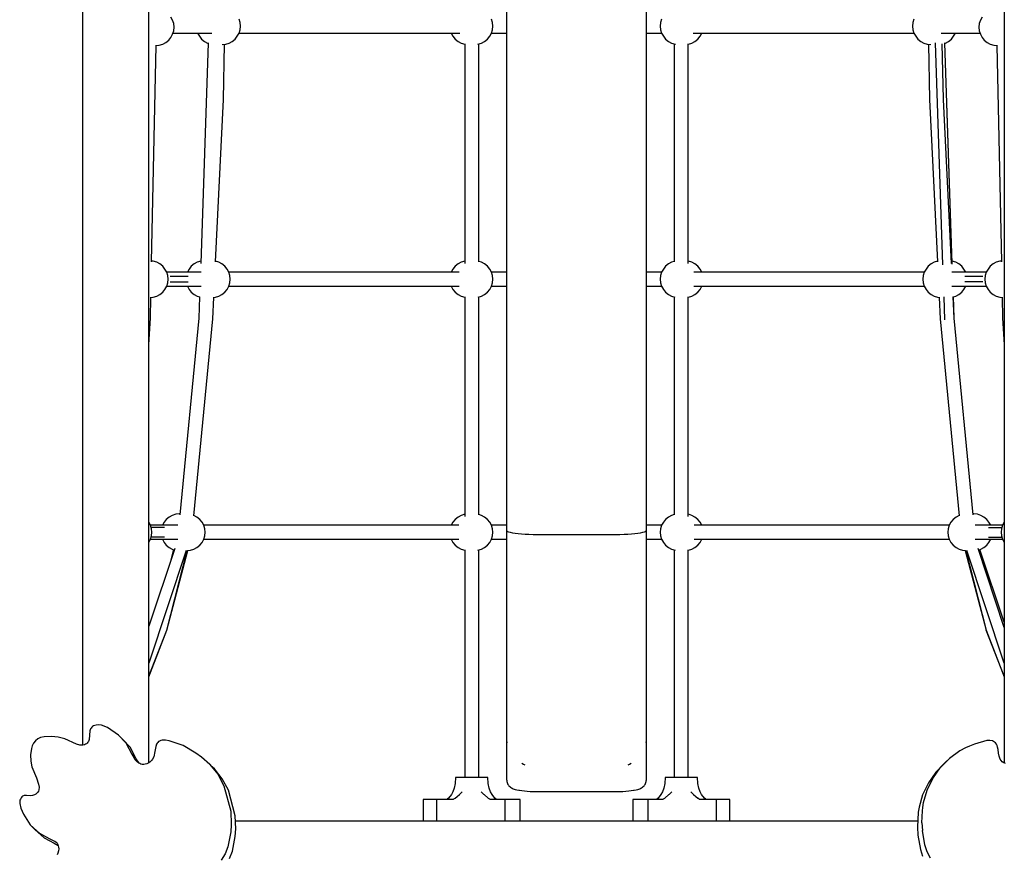
# Model space of a CAD drawing. Units: inches. Extents: x -179 to 262, y -193 to 299.
# Drawn here: x -84 to -40, y 6 to 44 of the extents above; entities that cross this region are included whole.
import ezdxf

# ---------------------------------------------------------------- set-up
doc = ezdxf.new("R2010")
doc.units = ezdxf.units.IN
doc.header["$MEASUREMENT"] = 0
doc.layers.add('Layer 1', color=7, linetype='Continuous', true_color=0xffffff)

msp = doc.modelspace()

# ---------------------------------------------------------------- linework, layer by layer
at = {"layer": 'Layer 1'}
for points in [[(-62.145, 89.464, 0), (-62.145, 9.844, 0)], [(-55.846, 9.844, 0), (-55.846, 89.464, 0)], [(-78.287, 10.604, 0), (-78.287, 88.499, 0)], [(-39.704, 88.494, 0), (-39.704, 10.6, 0)], [(-81.279, 87.672, 0), (-81.279, 11.405, 0)], [(-77.207, 44.107, 0), (-77.284, 44.25, 0)], [(-77.16, 43.952, 0), (-77.207, 44.107, 0)], [(-74.168, 44.002, 0), (-74.215, 44.157, 0)], [(-74.152, 43.84, 0), (-74.168, 44.002, 0)], [(-62.788, 44.002, 0), (-62.835, 44.157, 0)], [(-62.772, 43.84, 0), (-62.788, 44.002, 0)], [(-55.203, 44.002, 0), (-55.219, 43.84, 0)], [(-55.156, 44.157, 0), (-55.203, 44.002, 0)], [(-43.823, 44.002, 0), (-43.839, 43.84, 0)], [(-43.776, 44.157, 0), (-43.823, 44.002, 0)], [(-40.783, 44.107, 0), (-40.831, 43.952, 0)], [(-40.707, 44.25, 0), (-40.783, 44.107, 0)], [(-78.287, 43.525, 0), (-78.261, 43.525, 0)], [(-77.207, 43.474, 0), (-77.16, 43.629, 0)], [(-77.192, 43.525, 0), (-75.44, 43.525, 0)], [(-77.144, 43.79, 0), (-77.16, 43.952, 0)], [(-77.16, 43.629, 0), (-77.144, 43.79, 0)], [(-76.08, 43.525, 0), (-76.08, 43.524, 0)], [(-76.08, 43.524, 0), (-76.004, 43.381, 0)], [(-74.291, 43.381, 0), (-74.215, 43.524, 0)], [(-74.215, 43.524, 0), (-74.168, 43.679, 0)], [(-74.214, 43.525, 0), (-64.254, 43.525, 0)], [(-74.168, 43.679, 0), (-74.152, 43.84, 0)], [(-64.641, 43.525, 0), (-64.641, 43.524, 0)], [(-64.641, 43.524, 0), (-64.565, 43.381, 0)], [(-62.911, 43.381, 0), (-62.835, 43.524, 0)], [(-62.835, 43.524, 0), (-62.788, 43.679, 0)], [(-62.834, 43.525, 0), (-62.145, 43.525, 0)], [(-62.788, 43.679, 0), (-62.772, 43.84, 0)], [(-55.846, 43.525, 0), (-55.156, 43.525, 0)], [(-55.219, 43.84, 0), (-55.203, 43.679, 0)], [(-55.203, 43.679, 0), (-55.156, 43.524, 0)], [(-55.156, 43.524, 0), (-55.079, 43.381, 0)], [(-53.736, 43.525, 0), (-43.776, 43.525, 0)], [(-53.426, 43.381, 0), (-53.35, 43.524, 0)], [(-53.35, 43.524, 0), (-53.349, 43.525, 0)], [(-43.839, 43.84, 0), (-43.823, 43.679, 0)], [(-43.823, 43.679, 0), (-43.776, 43.524, 0)], [(-43.776, 43.524, 0), (-43.7, 43.381, 0)], [(-42.551, 43.525, 0), (-40.799, 43.525, 0)], [(-41.987, 43.381, 0), (-41.911, 43.524, 0)], [(-41.911, 43.524, 0), (-41.91, 43.525, 0)], [(-40.831, 43.952, 0), (-40.846, 43.79, 0)], [(-40.846, 43.79, 0), (-40.831, 43.629, 0)], [(-40.831, 43.629, 0), (-40.783, 43.474, 0)], [(-39.729, 43.525, 0), (-39.704, 43.525, 0)], [(-77.655, 43.027, 0), (-77.512, 43.103, 0)], [(-77.512, 43.103, 0), (-77.386, 43.206, 0)], [(-77.386, 43.206, 0), (-77.284, 43.331, 0)], [(-77.284, 43.331, 0), (-77.207, 43.474, 0)], [(-76.004, 43.381, 0), (-75.901, 43.256, 0)], [(-75.603, 43.081, 0), (-75.942, 33.132, 0)], [(-75.901, 43.256, 0), (-75.776, 43.153, 0)], [(-75.776, 43.153, 0), (-75.633, 43.076, 0)], [(-75.633, 43.076, 0), (-75.604, 43.067, 0)], [(-74.816, 43.03, 0), (-74.661, 43.076, 0)], [(-74.661, 43.076, 0), (-74.518, 43.153, 0)], [(-74.518, 43.153, 0), (-74.393, 43.256, 0)], [(-74.393, 43.256, 0), (-74.291, 43.381, 0)], [(-64.565, 43.381, 0), (-64.462, 43.256, 0)], [(-64.462, 43.256, 0), (-64.337, 43.153, 0)], [(-64.337, 43.153, 0), (-64.194, 43.076, 0)], [(-64.194, 43.076, 0), (-64.038, 43.03, 0)], [(-63.438, 43.03, 0), (-63.282, 43.076, 0)], [(-63.282, 43.076, 0), (-63.139, 43.153, 0)], [(-63.139, 43.153, 0), (-63.014, 43.256, 0)], [(-63.014, 43.256, 0), (-62.911, 43.381, 0)], [(-55.079, 43.381, 0), (-54.976, 43.256, 0)], [(-54.976, 43.256, 0), (-54.851, 43.153, 0)], [(-54.851, 43.153, 0), (-54.708, 43.076, 0)], [(-54.708, 43.076, 0), (-54.553, 43.03, 0)], [(-53.952, 43.03, 0), (-53.797, 43.076, 0)], [(-53.797, 43.076, 0), (-53.654, 43.153, 0)], [(-53.654, 43.153, 0), (-53.529, 43.256, 0)], [(-53.529, 43.256, 0), (-53.426, 43.381, 0)], [(-43.7, 43.381, 0), (-43.597, 43.256, 0)], [(-43.597, 43.256, 0), (-43.472, 43.153, 0)], [(-43.472, 43.153, 0), (-43.33, 43.076, 0)], [(-43.33, 43.076, 0), (-43.175, 43.03, 0)], [(-42.469, 33.069, 0), (-42.81, 43.091, 0)], [(-42.051, 33.108, 0), (-42.389, 43.087, 0)], [(-42.049, 33.132, 0), (-42.387, 43.081, 0)], [(-42.387, 43.067, 0), (-42.357, 43.076, 0)], [(-42.357, 43.076, 0), (-42.215, 43.153, 0)], [(-42.215, 43.153, 0), (-42.09, 43.256, 0)], [(-42.09, 43.256, 0), (-41.987, 43.381, 0)], [(-40.783, 43.474, 0), (-40.707, 43.331, 0)], [(-40.707, 43.331, 0), (-40.604, 43.206, 0)], [(-40.604, 43.206, 0), (-40.479, 43.103, 0)], [(-40.479, 43.103, 0), (-40.336, 43.027, 0)], [(-78.154, 33.2, 0), (-77.946, 42.966, 0)], [(-77.975, 42.964, 0), (-77.971, 42.964, 0)], [(-77.971, 42.964, 0), (-77.81, 42.98, 0)], [(-77.81, 42.98, 0), (-77.655, 43.027, 0)], [(-74.979, 43.014, 0), (-74.977, 43.014, 0)], [(-74.977, 43.014, 0), (-74.816, 43.03, 0)], [(-74.916, 40.525, 0), (-74.868, 43.024, 0)], [(-64.038, 43.03, 0), (-64.035, 43.029, 0)], [(-64.035, 43.039, 0), (-64.035, 33.133, 0)], [(-63.452, 43.028, 0), (-63.438, 43.03, 0)], [(-63.405, 33.205, 0), (-63.405, 43.04, 0)], [(-54.586, 43.04, 0), (-54.586, 33.205, 0)], [(-54.553, 43.03, 0), (-54.538, 43.028, 0)], [(-53.956, 33.133, 0), (-53.956, 43.039, 0)], [(-53.956, 43.029, 0), (-53.952, 43.03, 0)], [(-43.175, 43.03, 0), (-43.014, 43.014, 0)], [(-43.122, 43.024, 0), (-43.075, 40.525, 0)], [(-43.014, 43.014, 0), (-43.011, 43.014, 0)], [(-42.452, 40.542, 0), (-42.498, 43.036, 0)], [(-40.336, 43.027, 0), (-40.181, 42.98, 0)], [(-40.181, 42.98, 0), (-40.02, 42.964, 0)], [(-40.045, 42.966, 0), (-39.836, 33.2, 0)], [(-40.02, 42.964, 0), (-40.016, 42.964, 0)], [(-75.272, 33.207, 0), (-74.916, 40.525, 0)], [(-43.075, 40.525, 0), (-42.718, 33.207, 0)], [(-42.452, 40.529, 0), (-42.452, 40.542, 0)], [(-42.452, 40.527, 0), (-42.452, 40.529, 0)], [(-42.089, 33.135, 0), (-42.452, 40.527, 0)], [(-78.08, 33.234, 0), (-78.154, 33.241, 0)], [(-77.924, 33.187, 0), (-78.08, 33.234, 0)], [(-77.782, 33.11, 0), (-77.924, 33.187, 0)], [(-77.656, 33.008, 0), (-77.782, 33.11, 0)], [(-77.553, 32.882, 0), (-77.656, 33.008, 0)], [(-77.477, 32.739, 0), (-77.553, 32.882, 0)], [(-76.469, 32.882, 0), (-76.545, 32.739, 0)], [(-76.366, 33.008, 0), (-76.469, 32.882, 0)], [(-76.241, 33.11, 0), (-76.366, 33.008, 0)], [(-76.099, 33.187, 0), (-76.241, 33.11, 0)], [(-75.944, 33.234, 0), (-76.099, 33.187, 0)], [(-75.938, 33.234, 0), (-75.944, 33.234, 0)], [(-75.126, 33.187, 0), (-75.271, 33.231, 0)], [(-74.984, 33.11, 0), (-75.126, 33.187, 0)], [(-74.859, 33.008, 0), (-74.984, 33.11, 0)], [(-74.756, 32.882, 0), (-74.859, 33.008, 0)], [(-74.68, 32.739, 0), (-74.756, 32.882, 0)], [(-64.565, 32.882, 0), (-64.641, 32.739, 0)], [(-64.462, 33.008, 0), (-64.565, 32.882, 0)], [(-64.337, 33.11, 0), (-64.462, 33.008, 0)], [(-64.194, 33.187, 0), (-64.337, 33.11, 0)], [(-64.038, 33.234, 0), (-64.194, 33.187, 0)], [(-64.035, 33.234, 0), (-64.038, 33.234, 0)], [(-63.282, 33.187, 0), (-63.405, 33.224, 0)], [(-63.139, 33.11, 0), (-63.282, 33.187, 0)], [(-63.014, 33.008, 0), (-63.139, 33.11, 0)], [(-62.911, 32.882, 0), (-63.014, 33.008, 0)], [(-62.835, 32.739, 0), (-62.911, 32.882, 0)], [(-55.079, 32.882, 0), (-55.156, 32.739, 0)], [(-54.976, 33.008, 0), (-55.079, 32.882, 0)], [(-54.851, 33.11, 0), (-54.976, 33.008, 0)], [(-54.708, 33.187, 0), (-54.851, 33.11, 0)], [(-54.586, 33.224, 0), (-54.708, 33.187, 0)], [(-53.952, 33.234, 0), (-53.956, 33.234, 0)], [(-53.797, 33.187, 0), (-53.952, 33.234, 0)], [(-53.654, 33.11, 0), (-53.797, 33.187, 0)], [(-53.529, 33.008, 0), (-53.654, 33.11, 0)], [(-53.426, 32.882, 0), (-53.529, 33.008, 0)], [(-53.35, 32.739, 0), (-53.426, 32.882, 0)], [(-43.234, 32.882, 0), (-43.311, 32.739, 0)], [(-43.132, 33.008, 0), (-43.234, 32.882, 0)], [(-43.007, 33.11, 0), (-43.132, 33.008, 0)], [(-42.864, 33.187, 0), (-43.007, 33.11, 0)], [(-42.72, 33.231, 0), (-42.864, 33.187, 0)], [(-42.047, 33.234, 0), (-42.052, 33.234, 0)], [(-41.892, 33.187, 0), (-42.047, 33.234, 0)], [(-41.749, 33.11, 0), (-41.892, 33.187, 0)], [(-41.624, 33.008, 0), (-41.749, 33.11, 0)], [(-41.522, 32.882, 0), (-41.624, 33.008, 0)], [(-41.445, 32.739, 0), (-41.522, 32.882, 0)], [(-40.437, 32.882, 0), (-40.514, 32.739, 0)], [(-40.334, 33.008, 0), (-40.437, 32.882, 0)], [(-40.209, 33.11, 0), (-40.334, 33.008, 0)], [(-40.066, 33.187, 0), (-40.209, 33.11, 0)], [(-39.911, 33.234, 0), (-40.066, 33.187, 0)], [(-39.837, 33.241, 0), (-39.911, 33.234, 0)], [(-77.43, 32.584, 0), (-77.477, 32.739, 0)], [(-75.927, 32.738, 0), (-77.477, 32.738, 0)], [(-77.414, 32.423, 0), (-77.43, 32.584, 0)], [(-77.43, 32.262, 0), (-77.414, 32.423, 0)], [(-76.508, 32.543, 0), (-77.317, 32.543, 0)], [(-76.545, 32.739, 0), (-76.546, 32.738, 0)], [(-74.633, 32.584, 0), (-74.68, 32.739, 0)], [(-64.291, 32.738, 0), (-74.679, 32.738, 0)], [(-74.617, 32.423, 0), (-74.633, 32.584, 0)], [(-74.633, 32.262, 0), (-74.617, 32.423, 0)], [(-64.641, 32.739, 0), (-64.641, 32.738, 0)], [(-62.788, 32.584, 0), (-62.835, 32.739, 0)], [(-62.145, 32.738, 0), (-62.834, 32.738, 0)], [(-62.772, 32.423, 0), (-62.788, 32.584, 0)], [(-62.788, 32.262, 0), (-62.772, 32.423, 0)], [(-55.156, 32.738, 0), (-55.846, 32.738, 0)], [(-55.203, 32.584, 0), (-55.219, 32.423, 0)], [(-55.219, 32.423, 0), (-55.203, 32.262, 0)], [(-55.156, 32.739, 0), (-55.203, 32.584, 0)], [(-43.311, 32.738, 0), (-53.7, 32.738, 0)], [(-53.349, 32.738, 0), (-53.35, 32.739, 0)], [(-43.358, 32.584, 0), (-43.374, 32.423, 0)], [(-43.374, 32.423, 0), (-43.358, 32.262, 0)], [(-43.311, 32.739, 0), (-43.358, 32.584, 0)], [(-40.514, 32.738, 0), (-42.063, 32.738, 0)], [(-40.674, 32.543, 0), (-41.483, 32.543, 0)], [(-41.445, 32.738, 0), (-41.445, 32.739, 0)], [(-40.561, 32.584, 0), (-40.577, 32.423, 0)], [(-40.577, 32.423, 0), (-40.561, 32.262, 0)], [(-40.514, 32.739, 0), (-40.561, 32.584, 0)], [(-77.553, 31.964, 0), (-77.477, 32.107, 0)], [(-77.477, 32.107, 0), (-77.43, 32.262, 0)], [(-77.477, 32.108, 0), (-75.927, 32.108, 0)], [(-77.317, 32.302, 0), (-76.508, 32.302, 0)], [(-76.546, 32.108, 0), (-76.545, 32.107, 0)], [(-76.545, 32.107, 0), (-76.469, 31.964, 0)], [(-74.756, 31.964, 0), (-74.68, 32.107, 0)], [(-74.68, 32.107, 0), (-74.633, 32.262, 0)], [(-74.679, 32.108, 0), (-64.29, 32.108, 0)], [(-64.641, 32.108, 0), (-64.641, 32.107, 0)], [(-64.641, 32.107, 0), (-64.565, 31.964, 0)], [(-62.911, 31.964, 0), (-62.835, 32.107, 0)], [(-62.835, 32.107, 0), (-62.788, 32.262, 0)], [(-62.834, 32.108, 0), (-62.145, 32.108, 0)], [(-55.846, 32.108, 0), (-55.156, 32.108, 0)], [(-55.203, 32.262, 0), (-55.156, 32.107, 0)], [(-55.156, 32.107, 0), (-55.079, 31.964, 0)], [(-53.7, 32.108, 0), (-43.311, 32.108, 0)], [(-53.426, 31.964, 0), (-53.35, 32.107, 0)], [(-53.35, 32.107, 0), (-53.349, 32.108, 0)], [(-43.358, 32.262, 0), (-43.311, 32.107, 0)], [(-43.311, 32.107, 0), (-43.234, 31.964, 0)], [(-42.063, 32.108, 0), (-40.514, 32.108, 0)], [(-41.522, 31.964, 0), (-41.445, 32.107, 0)], [(-40.674, 32.302, 0), (-41.483, 32.302, 0)], [(-41.445, 32.107, 0), (-41.445, 32.108, 0)], [(-40.561, 32.262, 0), (-40.514, 32.107, 0)], [(-40.514, 32.107, 0), (-40.437, 31.964, 0)], [(-78.223, 31.598, 0), (-78.08, 31.612, 0)], [(-78.209, 30.673, 0), (-78.189, 31.602, 0)], [(-78.08, 31.612, 0), (-77.924, 31.659, 0)], [(-77.924, 31.659, 0), (-77.782, 31.736, 0)], [(-77.782, 31.736, 0), (-77.656, 31.838, 0)], [(-77.656, 31.838, 0), (-77.553, 31.964, 0)], [(-76.469, 31.964, 0), (-76.366, 31.838, 0)], [(-76.366, 31.838, 0), (-76.241, 31.736, 0)], [(-76.241, 31.736, 0), (-76.099, 31.659, 0)], [(-76.099, 31.659, 0), (-75.993, 31.627, 0)], [(-75.993, 31.63, 0), (-76.026, 30.673, 0)], [(-75.397, 30.634, 0), (-75.35, 31.605, 0)], [(-75.386, 31.602, 0), (-75.281, 31.612, 0)], [(-75.281, 31.612, 0), (-75.126, 31.659, 0)], [(-75.126, 31.659, 0), (-74.984, 31.736, 0)], [(-74.984, 31.736, 0), (-74.859, 31.838, 0)], [(-74.859, 31.838, 0), (-74.756, 31.964, 0)], [(-64.565, 31.964, 0), (-64.462, 31.838, 0)], [(-64.462, 31.838, 0), (-64.337, 31.736, 0)], [(-64.337, 31.736, 0), (-64.194, 31.659, 0)], [(-64.194, 31.659, 0), (-64.038, 31.612, 0)], [(-64.038, 31.612, 0), (-64.035, 31.612, 0)], [(-64.035, 31.633, 0), (-64.035, 21.725, 0)], [(-63.426, 31.616, 0), (-63.282, 31.659, 0)], [(-63.405, 21.792, 0), (-63.405, 31.622, 0)], [(-63.282, 31.659, 0), (-63.139, 31.736, 0)], [(-63.139, 31.736, 0), (-63.014, 31.838, 0)], [(-63.014, 31.838, 0), (-62.911, 31.964, 0)], [(-55.079, 31.964, 0), (-54.976, 31.838, 0)], [(-54.976, 31.838, 0), (-54.851, 31.736, 0)], [(-54.851, 31.736, 0), (-54.708, 31.659, 0)], [(-54.708, 31.659, 0), (-54.565, 31.616, 0)], [(-54.586, 31.622, 0), (-54.586, 21.792, 0)], [(-53.956, 21.725, 0), (-53.956, 31.633, 0)], [(-53.956, 31.612, 0), (-53.952, 31.612, 0)], [(-53.952, 31.612, 0), (-53.797, 31.659, 0)], [(-53.797, 31.659, 0), (-53.654, 31.736, 0)], [(-53.654, 31.736, 0), (-53.529, 31.838, 0)], [(-53.529, 31.838, 0), (-53.426, 31.964, 0)], [(-43.234, 31.964, 0), (-43.132, 31.838, 0)], [(-43.132, 31.838, 0), (-43.007, 31.736, 0)], [(-43.007, 31.736, 0), (-42.864, 31.659, 0)], [(-42.864, 31.659, 0), (-42.709, 31.612, 0)], [(-42.709, 31.612, 0), (-42.605, 31.602, 0)], [(-42.64, 31.605, 0), (-42.593, 30.634, 0)], [(-42.384, 30.596, 0), (-42.42, 31.633, 0)], [(-41.968, 30.662, 0), (-42.015, 31.631, 0)], [(-41.968, 30.662, 0), (-42.001, 31.637, 0)], [(-41.998, 31.627, 0), (-41.892, 31.659, 0)], [(-41.965, 30.673, 0), (-41.998, 31.63, 0)], [(-41.892, 31.659, 0), (-41.749, 31.736, 0)], [(-41.749, 31.736, 0), (-41.624, 31.838, 0)], [(-41.624, 31.838, 0), (-41.522, 31.964, 0)], [(-40.437, 31.964, 0), (-40.334, 31.838, 0)], [(-40.334, 31.838, 0), (-40.209, 31.736, 0)], [(-40.209, 31.736, 0), (-40.066, 31.659, 0)], [(-40.066, 31.659, 0), (-39.911, 31.612, 0)], [(-39.911, 31.612, 0), (-39.767, 31.598, 0)], [(-39.802, 31.602, 0), (-39.782, 30.673, 0)], [(-78.287, 29.485, 0), (-78.209, 30.673, 0)], [(-76.026, 30.673, 0), (-76.885, 21.788, 0)], [(-41.106, 21.788, 0), (-41.965, 30.673, 0)], [(-39.782, 30.673, 0), (-39.704, 29.484, 0)], [(-76.258, 21.756, 0), (-75.397, 30.634, 0)], [(-42.593, 30.634, 0), (-41.733, 21.756, 0)], [(-77.226, 21.769, 0), (-77.369, 21.693, 0)], [(-77.071, 21.817, 0), (-77.226, 21.769, 0)], [(-76.91, 21.832, 0), (-77.071, 21.817, 0)], [(-76.881, 21.832, 0), (-76.91, 21.832, 0)], [(-76.254, 21.769, 0), (-76.257, 21.77, 0)], [(-76.111, 21.693, 0), (-76.254, 21.769, 0)], [(-64.194, 21.769, 0), (-64.337, 21.693, 0)], [(-64.038, 21.817, 0), (-64.194, 21.769, 0)], [(-64.035, 21.817, 0), (-64.038, 21.817, 0)], [(-63.282, 21.769, 0), (-63.405, 21.807, 0)], [(-63.139, 21.693, 0), (-63.282, 21.769, 0)], [(-54.708, 21.769, 0), (-54.851, 21.693, 0)], [(-54.586, 21.807, 0), (-54.708, 21.769, 0)], [(-53.952, 21.817, 0), (-53.956, 21.817, 0)], [(-53.797, 21.769, 0), (-53.952, 21.817, 0)], [(-53.654, 21.693, 0), (-53.797, 21.769, 0)], [(-41.737, 21.769, 0), (-41.88, 21.693, 0)], [(-41.734, 21.77, 0), (-41.737, 21.769, 0)], [(-41.08, 21.832, 0), (-41.11, 21.832, 0)], [(-40.919, 21.817, 0), (-41.08, 21.832, 0)], [(-40.765, 21.769, 0), (-40.919, 21.817, 0)], [(-40.622, 21.693, 0), (-40.765, 21.769, 0)], [(-78.283, 21.465, 0), (-78.287, 21.47, 0)], [(-78.206, 21.322, 0), (-78.283, 21.465, 0)], [(-78.159, 21.167, 0), (-78.206, 21.322, 0)], [(-76.978, 21.321, 0), (-78.206, 21.321, 0)], [(-77.672, 21.322, 0), (-77.673, 21.321, 0)], [(-77.596, 21.465, 0), (-77.672, 21.322, 0)], [(-77.494, 21.59, 0), (-77.596, 21.465, 0)], [(-77.369, 21.693, 0), (-77.494, 21.59, 0)], [(-75.986, 21.59, 0), (-76.111, 21.693, 0)], [(-75.883, 21.465, 0), (-75.986, 21.59, 0)], [(-75.807, 21.322, 0), (-75.883, 21.465, 0)], [(-75.76, 21.167, 0), (-75.807, 21.322, 0)], [(-64.303, 21.321, 0), (-75.807, 21.321, 0)], [(-64.565, 21.465, 0), (-64.641, 21.322, 0)], [(-64.641, 21.322, 0), (-64.641, 21.321, 0)], [(-64.462, 21.59, 0), (-64.565, 21.465, 0)], [(-64.337, 21.693, 0), (-64.462, 21.59, 0)], [(-63.014, 21.59, 0), (-63.139, 21.693, 0)], [(-62.911, 21.465, 0), (-63.014, 21.59, 0)], [(-62.835, 21.322, 0), (-62.911, 21.465, 0)], [(-62.788, 21.167, 0), (-62.835, 21.322, 0)], [(-62.145, 21.321, 0), (-62.834, 21.321, 0)], [(-55.156, 21.321, 0), (-55.846, 21.321, 0)], [(-55.156, 21.322, 0), (-55.203, 21.167, 0)], [(-55.079, 21.465, 0), (-55.156, 21.322, 0)], [(-54.976, 21.59, 0), (-55.079, 21.465, 0)], [(-54.851, 21.693, 0), (-54.976, 21.59, 0)], [(-42.184, 21.321, 0), (-53.688, 21.321, 0)], [(-53.529, 21.59, 0), (-53.654, 21.693, 0)], [(-53.426, 21.465, 0), (-53.529, 21.59, 0)], [(-53.35, 21.322, 0), (-53.426, 21.465, 0)], [(-53.349, 21.321, 0), (-53.35, 21.322, 0)], [(-42.183, 21.322, 0), (-42.23, 21.167, 0)], [(-42.107, 21.465, 0), (-42.183, 21.322, 0)], [(-42.005, 21.59, 0), (-42.107, 21.465, 0)], [(-41.88, 21.693, 0), (-42.005, 21.59, 0)], [(-39.785, 21.321, 0), (-41.012, 21.321, 0)], [(-40.497, 21.59, 0), (-40.622, 21.693, 0)], [(-40.394, 21.465, 0), (-40.497, 21.59, 0)], [(-40.318, 21.322, 0), (-40.394, 21.465, 0)], [(-40.318, 21.321, 0), (-40.318, 21.322, 0)], [(-39.784, 21.322, 0), (-39.831, 21.167, 0)], [(-39.708, 21.465, 0), (-39.784, 21.322, 0)], [(-39.704, 21.47, 0), (-39.708, 21.465, 0)], [(-77.574, 21.228, 0), (-78.178, 21.228, 0)], [(-78.143, 21.006, 0), (-78.159, 21.167, 0)], [(-78.159, 20.845, 0), (-78.143, 21.006, 0)], [(-75.744, 21.006, 0), (-75.76, 21.167, 0)], [(-75.76, 20.845, 0), (-75.744, 21.006, 0)], [(-62.772, 21.006, 0), (-62.788, 21.167, 0)], [(-62.788, 20.845, 0), (-62.772, 21.006, 0)], [(-62.145, 21.089, 0), (-62.138, 21.072, 0)], [(-62.145, 21.089, 0), (-62.138, 21.072, 0)], [(-62.138, 21.072, 0), (-62.108, 21.049, 0)], [(-62.138, 21.072, 0), (-62.108, 21.049, 0)], [(-62.108, 21.049, 0), (-62.055, 21.028, 0)], [(-62.055, 21.028, 0), (-61.98, 21.007, 0)], [(-61.98, 21.007, 0), (-61.883, 20.987, 0)], [(-61.98, 21.007, 0), (-61.883, 20.987, 0)], [(-61.883, 20.987, 0), (-61.766, 20.969, 0)], [(-61.883, 20.987, 0), (-61.766, 20.969, 0)], [(-61.766, 20.969, 0), (-61.631, 20.953, 0)], [(-61.766, 20.969, 0), (-61.631, 20.953, 0)], [(-61.631, 20.953, 0), (-61.48, 20.939, 0)], [(-61.631, 20.953, 0), (-61.48, 20.939, 0)], [(-61.48, 20.939, 0), (-61.315, 20.927, 0)], [(-61.48, 20.939, 0), (-61.315, 20.927, 0)], [(-61.315, 20.927, 0), (-61.139, 20.917, 0)], [(-61.315, 20.927, 0), (-61.139, 20.917, 0)], [(-61.139, 20.917, 0), (-60.954, 20.91, 0)], [(-61.139, 20.917, 0), (-60.954, 20.91, 0)], [(-60.954, 20.91, 0), (-60.764, 20.906, 0)], [(-60.764, 20.906, 0), (-60.57, 20.905, 0)], [(-60.57, 20.905, 0), (-57.42, 20.905, 0)], [(-57.42, 20.905, 0), (-57.227, 20.906, 0)], [(-57.227, 20.906, 0), (-57.036, 20.91, 0)], [(-57.036, 20.91, 0), (-56.852, 20.917, 0)], [(-57.036, 20.91, 0), (-56.852, 20.917, 0)], [(-56.852, 20.917, 0), (-56.675, 20.927, 0)], [(-56.852, 20.917, 0), (-56.675, 20.927, 0)], [(-56.675, 20.927, 0), (-56.511, 20.939, 0)], [(-56.675, 20.927, 0), (-56.511, 20.939, 0)], [(-56.511, 20.939, 0), (-56.36, 20.953, 0)], [(-56.511, 20.939, 0), (-56.36, 20.953, 0)], [(-56.36, 20.953, 0), (-56.225, 20.969, 0)], [(-56.36, 20.953, 0), (-56.225, 20.969, 0)], [(-56.225, 20.969, 0), (-56.108, 20.987, 0)], [(-56.225, 20.969, 0), (-56.108, 20.987, 0)], [(-56.108, 20.987, 0), (-56.011, 21.007, 0)], [(-56.108, 20.987, 0), (-56.011, 21.007, 0)], [(-56.011, 21.007, 0), (-55.935, 21.028, 0)], [(-55.935, 21.028, 0), (-55.882, 21.049, 0)], [(-55.935, 21.028, 0), (-55.882, 21.049, 0)], [(-55.882, 21.049, 0), (-55.853, 21.072, 0)], [(-55.882, 21.049, 0), (-55.853, 21.072, 0)], [(-55.853, 21.072, 0), (-55.846, 21.089, 0)], [(-55.853, 21.072, 0), (-55.848, 21.082, 0)], [(-55.848, 21.082, 0), (-55.846, 21.089, 0)], [(-55.203, 21.167, 0), (-55.219, 21.006, 0)], [(-55.219, 21.006, 0), (-55.203, 20.845, 0)], [(-42.23, 21.167, 0), (-42.246, 21.006, 0)], [(-42.246, 21.006, 0), (-42.23, 20.845, 0)], [(-40.416, 21.228, 0), (-39.813, 21.228, 0)], [(-39.831, 21.167, 0), (-39.847, 21.006, 0)], [(-39.847, 21.006, 0), (-39.831, 20.845, 0)], [(-78.287, 20.542, 0), (-78.283, 20.546, 0)], [(-78.283, 20.546, 0), (-78.206, 20.689, 0)], [(-78.206, 20.689, 0), (-78.159, 20.845, 0)], [(-78.206, 20.691, 0), (-76.978, 20.691, 0)], [(-77.574, 20.783, 0), (-78.178, 20.783, 0)], [(-77.673, 20.691, 0), (-77.672, 20.689, 0)], [(-77.672, 20.689, 0), (-77.596, 20.546, 0)], [(-77.596, 20.546, 0), (-77.494, 20.421, 0)], [(-75.986, 20.421, 0), (-75.883, 20.546, 0)], [(-75.883, 20.546, 0), (-75.807, 20.689, 0)], [(-75.807, 20.689, 0), (-75.76, 20.845, 0)], [(-75.807, 20.691, 0), (-64.304, 20.691, 0)], [(-64.641, 20.691, 0), (-64.641, 20.689, 0)], [(-64.641, 20.689, 0), (-64.565, 20.546, 0)], [(-64.565, 20.546, 0), (-64.462, 20.421, 0)], [(-63.014, 20.421, 0), (-62.911, 20.546, 0)], [(-62.911, 20.546, 0), (-62.835, 20.689, 0)], [(-62.835, 20.689, 0), (-62.788, 20.845, 0)], [(-62.834, 20.691, 0), (-62.145, 20.691, 0)], [(-55.846, 20.691, 0), (-55.156, 20.691, 0)], [(-55.203, 20.845, 0), (-55.156, 20.689, 0)], [(-55.156, 20.689, 0), (-55.079, 20.546, 0)], [(-55.079, 20.546, 0), (-54.976, 20.421, 0)], [(-53.687, 20.691, 0), (-42.184, 20.691, 0)], [(-53.529, 20.421, 0), (-53.426, 20.546, 0)], [(-53.426, 20.546, 0), (-53.35, 20.689, 0)], [(-53.35, 20.689, 0), (-53.349, 20.691, 0)], [(-42.23, 20.845, 0), (-42.183, 20.689, 0)], [(-42.183, 20.689, 0), (-42.107, 20.546, 0)], [(-42.107, 20.546, 0), (-42.005, 20.421, 0)], [(-41.012, 20.691, 0), (-39.785, 20.691, 0)], [(-40.497, 20.421, 0), (-40.394, 20.546, 0)], [(-40.416, 20.783, 0), (-39.813, 20.783, 0)], [(-40.394, 20.546, 0), (-40.318, 20.689, 0)], [(-40.318, 20.689, 0), (-40.318, 20.691, 0)], [(-39.831, 20.845, 0), (-39.784, 20.689, 0)], [(-39.784, 20.689, 0), (-39.708, 20.546, 0)], [(-39.708, 20.546, 0), (-39.704, 20.542, 0)], [(-77.107, 20.271, 0), (-78.287, 16.773, 0)], [(-76.597, 20.183, 0), (-78.287, 15.1, 0)], [(-77.494, 20.421, 0), (-77.369, 20.318, 0)], [(-77.473, 16.586, 0), (-76.547, 20.181, 0)], [(-77.465, 16.591, 0), (-76.523, 20.184, 0)], [(-77.369, 20.318, 0), (-77.226, 20.242, 0)], [(-77.162, 20.225, 0), (-77.298, 19.704, 0)], [(-77.226, 20.242, 0), (-77.162, 20.222, 0)], [(-76.542, 20.182, 0), (-76.408, 20.195, 0)], [(-76.408, 20.195, 0), (-76.254, 20.242, 0)], [(-76.254, 20.242, 0), (-76.111, 20.318, 0)], [(-76.111, 20.318, 0), (-75.986, 20.421, 0)], [(-64.462, 20.421, 0), (-64.337, 20.318, 0)], [(-64.337, 20.318, 0), (-64.194, 20.242, 0)], [(-64.194, 20.242, 0), (-64.038, 20.195, 0)], [(-64.038, 20.195, 0), (-64.035, 20.194, 0)], [(-64.035, 20.21, 0), (-64.035, 9.943, 0)], [(-63.438, 20.195, 0), (-63.282, 20.242, 0)], [(-63.405, 9.943, 0), (-63.405, 20.205, 0)], [(-63.282, 20.242, 0), (-63.139, 20.318, 0)], [(-63.139, 20.318, 0), (-63.014, 20.421, 0)], [(-54.976, 20.421, 0), (-54.851, 20.318, 0)], [(-54.851, 20.318, 0), (-54.708, 20.242, 0)], [(-54.708, 20.242, 0), (-54.553, 20.195, 0)], [(-54.586, 20.205, 0), (-54.586, 9.943, 0)], [(-53.956, 9.943, 0), (-53.956, 20.21, 0)], [(-53.956, 20.194, 0), (-53.952, 20.195, 0)], [(-53.952, 20.195, 0), (-53.797, 20.242, 0)], [(-53.797, 20.242, 0), (-53.654, 20.318, 0)], [(-53.654, 20.318, 0), (-53.529, 20.421, 0)], [(-42.005, 20.421, 0), (-41.88, 20.318, 0)], [(-41.88, 20.318, 0), (-41.737, 20.242, 0)], [(-41.737, 20.242, 0), (-41.582, 20.195, 0)], [(-41.582, 20.195, 0), (-41.448, 20.182, 0)], [(-41.467, 20.184, 0), (-40.526, 16.591, 0)], [(-41.444, 20.181, 0), (-40.518, 16.586, 0)], [(-39.704, 15.1, 0), (-41.394, 20.183, 0)], [(-39.704, 16.718, 0), (-40.886, 20.271, 0)], [(-40.672, 19.628, 0), (-40.829, 20.225, 0)], [(-40.828, 20.222, 0), (-40.765, 20.242, 0)], [(-39.704, 16.955, 0), (-40.801, 20.231, 0)], [(-40.765, 20.242, 0), (-40.622, 20.318, 0)], [(-40.622, 20.318, 0), (-40.497, 20.421, 0)], [(-78.287, 14.485, 0), (-77.465, 16.591, 0)], [(-78.287, 14.52, 0), (-77.473, 16.586, 0)], [(-40.526, 16.591, 0), (-39.704, 14.485, 0)], [(-39.704, 14.521, 0), (-40.518, 16.586, 0)], [(-80.936, 12.045, 0), (-80.977, 11.657, 0)], [(-80.907, 12.133, 0), (-80.936, 12.045, 0)], [(-80.884, 12.173, 0), (-80.907, 12.133, 0)], [(-80.855, 12.209, 0), (-80.884, 12.173, 0)], [(-80.818, 12.242, 0), (-80.855, 12.209, 0)], [(-80.773, 12.269, 0), (-80.818, 12.242, 0)], [(-80.719, 12.292, 0), (-80.773, 12.269, 0)], [(-80.66, 12.308, 0), (-80.719, 12.292, 0)], [(-80.537, 12.317, 0), (-80.66, 12.308, 0)], [(-80.409, 12.299, 0), (-80.537, 12.317, 0)], [(-80.144, 12.199, 0), (-80.409, 12.299, 0)], [(-79.65, 11.857, 0), (-80.144, 12.199, 0)], [(-83.395, 11.599, 0), (-83.477, 11.496, 0)], [(-83.291, 11.683, 0), (-83.395, 11.599, 0)], [(-83.161, 11.744, 0), (-83.291, 11.683, 0)], [(-83.004, 11.781, 0), (-83.161, 11.744, 0)], [(-82.673, 11.794, 0), (-83.004, 11.781, 0)], [(-82.365, 11.762, 0), (-82.673, 11.794, 0)], [(-82.075, 11.684, 0), (-82.365, 11.762, 0)], [(-81.54, 11.443, 0), (-82.075, 11.684, 0)], [(-81.006, 11.572, 0), (-81.028, 11.533, 0)], [(-80.977, 11.657, 0), (-81.006, 11.572, 0)], [(-79.65, 11.857, 0), (-79.32, 11.515, 0)], [(-79.447, 11.654, 0), (-79.65, 11.857, 0)], [(-79.117, 11.312, 0), (-79.447, 11.654, 0)], [(-77.842, 11.562, 0), (-77.878, 11.529, 0)], [(-77.798, 11.589, 0), (-77.842, 11.562, 0)], [(-77.746, 11.61, 0), (-77.798, 11.589, 0)], [(-77.684, 11.623, 0), (-77.746, 11.61, 0)], [(-77.533, 11.625, 0), (-77.684, 11.623, 0)], [(-77.372, 11.606, 0), (-77.533, 11.625, 0)], [(-76.739, 11.391, 0), (-77.372, 11.606, 0)], [(-62.145, 11.593, 0), (-62.139, 11.53, 0)], [(-55.852, 11.528, 0), (-55.846, 11.593, 0)], [(-40.492, 11.616, 0), (-41.045, 11.451, 0)], [(-40.361, 11.619, 0), (-40.492, 11.616, 0)], [(-40.242, 11.597, 0), (-40.361, 11.619, 0)], [(-40.189, 11.574, 0), (-40.242, 11.597, 0)], [(-40.141, 11.542, 0), (-40.189, 11.574, 0)], [(-83.579, 11.249, 0), (-83.614, 10.968, 0)], [(-83.537, 11.379, 0), (-83.579, 11.249, 0)], [(-83.477, 11.496, 0), (-83.537, 11.379, 0)], [(-81.4, 11.406, 0), (-81.54, 11.443, 0)], [(-81.335, 11.4, 0), (-81.4, 11.406, 0)], [(-81.253, 11.407, 0), (-81.335, 11.4, 0)], [(-81.189, 11.422, 0), (-81.253, 11.407, 0)], [(-81.136, 11.443, 0), (-81.189, 11.422, 0)], [(-81.092, 11.468, 0), (-81.136, 11.443, 0)], [(-81.056, 11.499, 0), (-81.092, 11.468, 0)], [(-81.028, 11.533, 0), (-81.056, 11.499, 0)], [(-79.32, 11.515, 0), (-79.052, 10.996, 0)], [(-78.849, 10.794, 0), (-79.117, 11.312, 0)], [(-78.008, 11.119, 0), (-78.061, 10.883, 0)], [(-77.967, 11.348, 0), (-78.008, 11.119, 0)], [(-77.932, 11.447, 0), (-77.967, 11.348, 0)], [(-77.908, 11.491, 0), (-77.932, 11.447, 0)], [(-77.878, 11.529, 0), (-77.908, 11.491, 0)], [(-76.16, 11.046, 0), (-76.739, 11.391, 0)], [(-62.139, 11.53, 0), (-62.137, 11.511, 0)], [(-55.853, 11.521, 0), (-55.852, 11.523, 0)], [(-55.853, 11.518, 0), (-55.853, 11.521, 0)], [(-55.852, 11.527, 0), (-55.852, 11.528, 0)], [(-55.852, 11.525, 0), (-55.852, 11.527, 0)], [(-55.852, 11.523, 0), (-55.852, 11.525, 0)], [(-41.713, 11.147, 0), (-42.181, 10.809, 0)], [(-41.46, 11.278, 0), (-41.713, 11.147, 0)], [(-41.275, 11.354, 0), (-41.46, 11.278, 0)], [(-41.045, 11.451, 0), (-41.275, 11.354, 0)], [(-40.098, 11.502, 0), (-40.141, 11.542, 0)], [(-40.06, 11.451, 0), (-40.098, 11.502, 0)], [(-40.03, 11.39, 0), (-40.06, 11.451, 0)], [(-40.007, 11.317, 0), (-40.03, 11.39, 0)], [(-39.987, 11.206, 0), (-40.007, 11.317, 0)], [(-39.966, 11.049, 0), (-39.987, 11.206, 0)], [(-83.614, 10.968, 0), (-83.599, 10.68, 0)], [(-83.599, 10.68, 0), (-83.553, 10.425, 0)], [(-79.052, 10.996, 0), (-78.893, 10.742, 0)], [(-78.893, 10.742, 0), (-78.8, 10.642, 0)], [(-78.721, 10.588, 0), (-78.849, 10.794, 0)], [(-78.184, 10.68, 0), (-78.232, 10.639, 0)], [(-78.143, 10.725, 0), (-78.184, 10.68, 0)], [(-78.11, 10.775, 0), (-78.143, 10.725, 0)], [(-78.061, 10.883, 0), (-78.11, 10.775, 0)], [(-75.905, 10.863, 0), (-76.16, 11.046, 0)], [(-75.527, 10.535, 0), (-75.905, 10.863, 0)], [(-42.589, 10.388, 0), (-42.181, 10.809, 0)], [(-42.181, 10.809, 0), (-42.384, 10.606, 0)], [(-39.936, 10.9, 0), (-39.966, 11.049, 0)], [(-39.883, 10.765, 0), (-39.936, 10.9, 0)], [(-39.844, 10.707, 0), (-39.883, 10.765, 0)], [(-39.793, 10.655, 0), (-39.844, 10.707, 0)], [(-83.553, 10.425, 0), (-83.343, 9.927, 0)], [(-78.695, 10.571, 0), (-78.8, 10.642, 0)], [(-78.638, 10.548, 0), (-78.695, 10.571, 0)], [(-78.576, 10.536, 0), (-78.638, 10.548, 0)], [(-78.511, 10.534, 0), (-78.576, 10.536, 0)], [(-78.441, 10.544, 0), (-78.511, 10.534, 0)], [(-78.367, 10.567, 0), (-78.441, 10.544, 0)], [(-78.289, 10.603, 0), (-78.367, 10.567, 0)], [(-78.232, 10.639, 0), (-78.289, 10.603, 0)], [(-75.527, 10.535, 0), (-75.174, 10.088, 0)], [(-75.426, 10.433, 0), (-75.527, 10.535, 0)], [(-75.324, 10.332, 0), (-75.426, 10.433, 0)], [(-74.971, 9.885, 0), (-75.324, 10.332, 0)], [(-61.455, 10.588, 0), (-61.391, 10.553, 0)], [(-61.391, 10.553, 0), (-61.325, 10.52, 0)], [(-56.666, 10.52, 0), (-56.599, 10.553, 0)], [(-56.599, 10.553, 0), (-56.535, 10.588, 0)], [(-42.926, 9.901, 0), (-42.589, 10.388, 0)], [(-42.384, 10.606, 0), (-42.792, 10.185, 0)], [(-39.728, 10.61, 0), (-39.793, 10.655, 0)], [(-39.649, 10.575, 0), (-39.728, 10.61, 0)], [(-83.343, 9.927, 0), (-83.25, 9.641, 0)], [(-75.174, 10.088, 0), (-74.896, 9.574, 0)], [(-74.694, 9.371, 0), (-74.971, 9.885, 0)], [(-64.448, 9.943, 0), (-64.464, 9.68, 0)], [(-62.992, 9.943, 0), (-64.448, 9.943, 0)], [(-63.728, 9.938, 0), (-63.728, 9.943, 0)], [(-63.728, 9.943, 0), (-63.728, 9.94, 0)], [(-63.728, 9.94, 0), (-63.728, 9.938, 0)], [(-62.976, 9.68, 0), (-62.992, 9.943, 0)], [(-62.145, 9.844, 0), (-62.144, 9.82, 0)], [(-62.144, 9.82, 0), (-62.143, 9.808, 0)], [(-62.143, 9.808, 0), (-62.137, 9.766, 0)], [(-55.853, 9.766, 0), (-55.847, 9.808, 0)], [(-55.847, 9.808, 0), (-55.846, 9.82, 0)], [(-55.846, 9.82, 0), (-55.846, 9.844, 0)], [(-54.999, 9.943, 0), (-55.015, 9.68, 0)], [(-53.543, 9.943, 0), (-54.999, 9.943, 0)], [(-54.263, 9.943, 0), (-54.263, 9.938, 0)], [(-54.263, 9.94, 0), (-54.263, 9.943, 0)], [(-54.263, 9.938, 0), (-54.263, 9.94, 0)], [(-53.527, 9.68, 0), (-53.543, 9.943, 0)], [(-43.182, 9.369, 0), (-42.926, 9.901, 0)], [(-42.792, 10.185, 0), (-43.129, 9.699, 0)], [(-83.261, 9.327, 0), (-83.29, 9.277, 0)], [(-83.243, 9.383, 0), (-83.261, 9.327, 0)], [(-83.25, 9.641, 0), (-83.232, 9.506, 0)], [(-83.232, 9.506, 0), (-83.243, 9.383, 0)], [(-74.896, 9.574, 0), (-74.587, 8.425, 0)], [(-74.384, 8.222, 0), (-74.694, 9.371, 0)], [(-64.506, 9.468, 0), (-64.566, 9.301, 0)], [(-64.464, 9.68, 0), (-64.506, 9.468, 0)], [(-62.933, 9.468, 0), (-62.976, 9.68, 0)], [(-62.873, 9.301, 0), (-62.933, 9.468, 0)], [(-62.137, 9.766, 0), (-62.126, 9.719, 0)], [(-62.126, 9.719, 0), (-62.108, 9.675, 0)], [(-62.108, 9.675, 0), (-62.085, 9.632, 0)], [(-62.085, 9.632, 0), (-62.057, 9.593, 0)], [(-62.057, 9.593, 0), (-62.04, 9.571, 0)], [(-62.04, 9.571, 0), (-62.008, 9.536, 0)], [(-62.008, 9.536, 0), (-61.972, 9.506, 0)], [(-61.972, 9.506, 0), (-61.932, 9.48, 0)], [(-61.932, 9.48, 0), (-61.895, 9.459, 0)], [(-61.895, 9.459, 0), (-61.854, 9.439, 0)], [(-61.854, 9.439, 0), (-61.799, 9.421, 0)], [(-61.799, 9.421, 0), (-61.757, 9.407, 0)], [(-61.757, 9.407, 0), (-61.686, 9.39, 0)], [(-61.686, 9.39, 0), (-61.599, 9.373, 0)], [(-61.599, 9.373, 0), (-61.561, 9.367, 0)], [(-61.561, 9.367, 0), (-61.461, 9.352, 0)], [(-61.461, 9.352, 0), (-61.348, 9.34, 0)], [(-61.348, 9.34, 0), (-61.224, 9.329, 0)], [(-61.224, 9.329, 0), (-61.089, 9.32, 0)], [(-56.902, 9.32, 0), (-56.767, 9.329, 0)], [(-56.767, 9.329, 0), (-56.642, 9.34, 0)], [(-56.642, 9.34, 0), (-56.529, 9.352, 0)], [(-56.529, 9.352, 0), (-56.43, 9.367, 0)], [(-56.43, 9.367, 0), (-56.392, 9.373, 0)], [(-56.392, 9.373, 0), (-56.304, 9.39, 0)], [(-56.304, 9.39, 0), (-56.234, 9.407, 0)], [(-56.234, 9.407, 0), (-56.191, 9.421, 0)], [(-56.191, 9.421, 0), (-56.137, 9.439, 0)], [(-56.137, 9.439, 0), (-56.095, 9.459, 0)], [(-56.095, 9.459, 0), (-56.059, 9.48, 0)], [(-56.059, 9.48, 0), (-56.019, 9.506, 0)], [(-56.019, 9.506, 0), (-55.983, 9.536, 0)], [(-55.983, 9.536, 0), (-55.95, 9.571, 0)], [(-55.95, 9.571, 0), (-55.933, 9.593, 0)], [(-55.933, 9.593, 0), (-55.905, 9.632, 0)], [(-55.905, 9.632, 0), (-55.882, 9.675, 0)], [(-55.882, 9.675, 0), (-55.865, 9.719, 0)], [(-55.865, 9.719, 0), (-55.853, 9.766, 0)], [(-55.057, 9.468, 0), (-55.117, 9.301, 0)], [(-55.015, 9.68, 0), (-55.057, 9.468, 0)], [(-53.484, 9.468, 0), (-53.527, 9.68, 0)], [(-53.424, 9.301, 0), (-53.484, 9.468, 0)], [(-43.129, 9.699, 0), (-43.385, 9.166, 0)], [(-43.346, 8.811, 0), (-43.182, 9.369, 0)], [(-84.095, 8.923, 0), (-84.105, 8.872, 0)], [(-84.075, 8.974, 0), (-84.095, 8.923, 0)], [(-84.044, 9.023, 0), (-84.075, 8.974, 0)], [(-84.009, 9.066, 0), (-84.044, 9.023, 0)], [(-83.974, 9.096, 0), (-84.009, 9.066, 0)], [(-83.939, 9.116, 0), (-83.974, 9.096, 0)], [(-83.904, 9.128, 0), (-83.939, 9.116, 0)], [(-83.868, 9.133, 0), (-83.904, 9.128, 0)], [(-83.794, 9.129, 0), (-83.868, 9.133, 0)], [(-83.634, 9.116, 0), (-83.794, 9.129, 0)], [(-83.522, 9.135, 0), (-83.634, 9.116, 0)], [(-83.444, 9.16, 0), (-83.522, 9.135, 0)], [(-83.38, 9.193, 0), (-83.444, 9.16, 0)], [(-83.329, 9.232, 0), (-83.38, 9.193, 0)], [(-83.29, 9.277, 0), (-83.329, 9.232, 0)], [(-64.547, 8.959, 0), (-65.905, 8.959, 0)], [(-65.905, 8.959, 0), (-65.905, 7.974, 0)], [(-65.295, 7.974, 0), (-65.295, 8.959, 0)], [(-64.821, 8.962, 0), (-64.822, 8.96, 0)], [(-64.818, 8.967, 0), (-64.821, 8.962, 0)], [(-64.806, 8.979, 0), (-64.818, 8.967, 0)], [(-64.763, 9.019, 0), (-64.806, 8.979, 0)], [(-64.635, 9.174, 0), (-64.763, 9.019, 0)], [(-64.566, 9.301, 0), (-64.635, 9.174, 0)], [(-64.547, 8.96, 0), (-64.546, 8.961, 0)], [(-64.546, 8.962, 0), (-64.541, 8.967, 0)], [(-64.546, 8.961, 0), (-64.546, 8.962, 0)], [(-64.541, 8.967, 0), (-64.525, 8.979, 0)], [(-64.525, 8.979, 0), (-64.468, 9.018, 0)], [(-64.467, 9.019, 0), (-64.374, 9.087, 0)], [(-64.374, 9.087, 0), (-64.274, 9.174, 0)], [(-64.274, 9.174, 0), (-64.151, 9.301, 0)], [(-63.288, 9.301, 0), (-63.182, 9.191, 0)], [(-63.182, 9.191, 0), (-63.165, 9.174, 0)], [(-63.165, 9.174, 0), (-62.972, 9.019, 0)], [(-62.972, 9.019, 0), (-62.914, 8.979, 0)], [(-62.914, 8.979, 0), (-62.898, 8.967, 0)], [(-62.898, 8.967, 0), (-62.894, 8.962, 0)], [(-62.894, 8.962, 0), (-62.893, 8.96, 0)], [(-62.893, 8.96, 0), (-62.892, 8.959, 0)], [(-61.535, 8.959, 0), (-62.892, 8.959, 0)], [(-62.805, 9.174, 0), (-62.873, 9.301, 0)], [(-62.676, 9.019, 0), (-62.805, 9.174, 0)], [(-62.634, 8.979, 0), (-62.676, 9.019, 0)], [(-62.622, 8.967, 0), (-62.634, 8.979, 0)], [(-62.619, 8.962, 0), (-62.622, 8.967, 0)], [(-62.618, 8.961, 0), (-62.619, 8.962, 0)], [(-62.618, 8.959, 0), (-62.618, 8.961, 0)], [(-62.212, 7.974, 0), (-62.212, 8.959, 0)], [(-61.535, 7.974, 0), (-61.535, 8.959, 0)], [(-61.089, 9.32, 0), (-60.946, 9.314, 0)], [(-60.946, 9.314, 0), (-60.798, 9.309, 0)], [(-60.798, 9.309, 0), (-60.647, 9.307, 0)], [(-60.647, 9.307, 0), (-60.57, 9.306, 0)], [(-60.57, 9.306, 0), (-57.42, 9.306, 0)], [(-57.42, 9.306, 0), (-57.344, 9.307, 0)], [(-57.344, 9.307, 0), (-57.192, 9.309, 0)], [(-57.192, 9.309, 0), (-57.044, 9.314, 0)], [(-57.044, 9.314, 0), (-56.902, 9.32, 0)], [(-55.098, 8.959, 0), (-56.456, 8.959, 0)], [(-56.456, 8.959, 0), (-56.456, 7.974, 0)], [(-55.779, 8.959, 0), (-55.779, 7.974, 0)], [(-55.372, 8.962, 0), (-55.373, 8.961, 0)], [(-55.373, 8.961, 0), (-55.373, 8.959, 0)], [(-55.369, 8.967, 0), (-55.372, 8.962, 0)], [(-55.357, 8.979, 0), (-55.369, 8.967, 0)], [(-55.315, 9.019, 0), (-55.357, 8.979, 0)], [(-55.186, 9.174, 0), (-55.315, 9.019, 0)], [(-55.117, 9.301, 0), (-55.186, 9.174, 0)], [(-55.098, 8.96, 0), (-55.097, 8.961, 0)], [(-55.098, 8.959, 0), (-55.098, 8.96, 0)], [(-55.097, 8.962, 0), (-55.093, 8.966, 0)], [(-55.097, 8.961, 0), (-55.097, 8.962, 0)], [(-55.092, 8.967, 0), (-55.077, 8.979, 0)], [(-55.077, 8.979, 0), (-55.018, 9.019, 0)], [(-55.018, 9.019, 0), (-54.825, 9.174, 0)], [(-54.825, 9.174, 0), (-54.808, 9.191, 0)], [(-54.808, 9.191, 0), (-54.703, 9.301, 0)], [(-53.839, 9.301, 0), (-53.717, 9.174, 0)], [(-53.717, 9.174, 0), (-53.617, 9.087, 0)], [(-53.615, 9.087, 0), (-53.523, 9.019, 0)], [(-53.523, 9.019, 0), (-53.465, 8.979, 0)], [(-53.444, 8.959, 0), (-53.523, 9.019, 0)], [(-53.465, 8.979, 0), (-53.449, 8.967, 0)], [(-53.449, 8.967, 0), (-53.446, 8.964, 0)], [(-53.446, 8.964, 0), (-53.445, 8.962, 0)], [(-53.445, 8.962, 0), (-53.444, 8.96, 0)], [(-52.086, 8.959, 0), (-53.443, 8.959, 0)], [(-53.356, 9.174, 0), (-53.424, 9.301, 0)], [(-53.227, 9.019, 0), (-53.356, 9.174, 0)], [(-53.185, 8.979, 0), (-53.227, 9.019, 0)], [(-53.173, 8.967, 0), (-53.185, 8.979, 0)], [(-53.17, 8.962, 0), (-53.173, 8.967, 0)], [(-53.169, 8.96, 0), (-53.17, 8.962, 0)], [(-52.696, 8.959, 0), (-52.696, 7.974, 0)], [(-52.086, 7.974, 0), (-52.086, 8.959, 0)], [(-43.385, 9.166, 0), (-43.548, 8.608, 0)], [(-84.105, 8.872, 0), (-84.105, 8.765, 0)], [(-84.105, 8.765, 0), (-84.048, 8.555, 0)], [(-84.048, 8.555, 0), (-83.94, 8.29, 0)], [(-43.548, 8.608, 0), (-43.584, 8.386, 0)], [(-43.416, 7.905, 0), (-43.389, 8.437, 0)], [(-43.389, 8.437, 0), (-43.381, 8.589, 0)], [(-43.381, 8.589, 0), (-43.346, 8.811, 0)], [(-83.94, 8.29, 0), (-83.629, 7.806, 0)], [(-74.587, 8.425, 0), (-74.562, 7.831, 0)], [(-74.359, 7.628, 0), (-74.384, 8.222, 0)], [(-43.584, 8.386, 0), (-43.619, 7.702, 0)], [(-83.629, 7.806, 0), (-83.527, 7.704, 0)], [(-83.202, 7.425, 0), (-83.629, 7.805, 0)], [(-83.527, 7.704, 0), (-83.426, 7.603, 0)], [(-83.426, 7.603, 0), (-83, 7.222, 0)], [(-74.564, 7.81, 0), (-74.586, 7.493, 0)], [(-74.562, 7.831, 0), (-74.564, 7.81, 0)], [(-74.384, 7.29, 0), (-74.359, 7.628, 0)], [(-43.605, 7.974, 0), (-74.374, 7.974, 0)], [(-43.619, 7.702, 0), (-43.596, 7.345, 0)], [(-43.416, 7.905, 0), (-43.394, 7.547, 0)], [(-82.76, 7.178, 0), (-83.202, 7.425, 0)], [(-83, 7.222, 0), (-82.557, 6.976, 0)], [(-82.517, 7.057, 0), (-82.76, 7.178, 0)], [(-74.586, 7.493, 0), (-74.718, 6.823, 0)], [(-74.515, 6.62, 0), (-74.384, 7.29, 0)], [(-43.596, 7.345, 0), (-43.484, 6.701, 0)], [(-43.281, 6.904, 0), (-43.394, 7.547, 0)], [(-82.557, 6.976, 0), (-82.368, 6.881, 0)], [(-82.423, 6.976, 0), (-82.516, 7.057, 0)], [(-82.423, 6.976, 0), (-82.388, 6.926, 0)], [(-82.388, 6.926, 0), (-82.363, 6.868, 0)], [(-82.363, 6.868, 0), (-82.348, 6.801, 0)], [(-82.346, 6.723, 0), (-82.358, 6.63, 0)], [(-82.348, 6.801, 0), (-82.346, 6.723, 0)], [(-74.718, 6.823, 0), (-74.845, 6.501, 0)], [(-43.484, 6.701, 0), (-43.388, 6.391, 0)], [(-43.185, 6.593, 0), (-43.281, 6.904, 0)], [(-82.383, 6.534, 0), (-82.419, 6.454, 0)], [(-82.358, 6.63, 0), (-82.383, 6.534, 0)], [(-74.845, 6.501, 0), (-75.027, 6.214, 0)], [(-74.643, 6.298, 0), (-74.515, 6.62, 0)], [(-43.036, 6.306, 0), (-43.185, 6.593, 0)]]:
    msp.add_polyline3d(points, dxfattribs=at)

doc.saveas('drawing.dxf')
